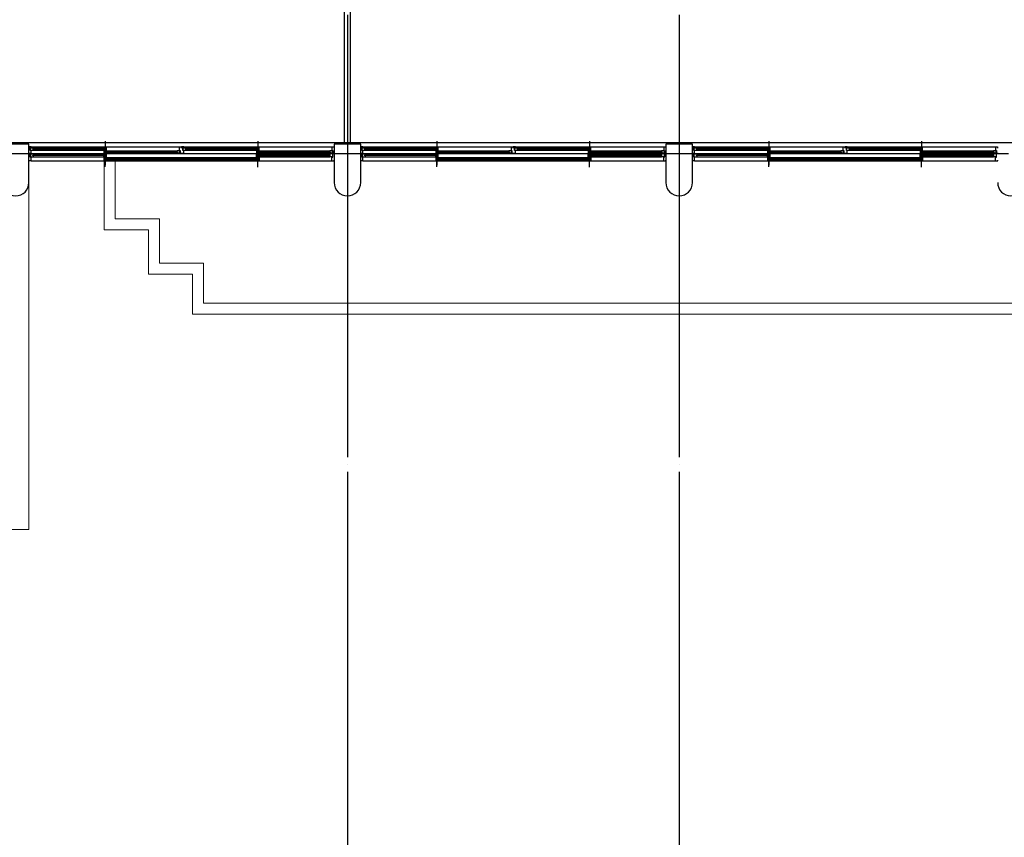
# Model space of a CAD drawing. Units: millimetres. Extents: x 1412311 to 2465615, y -1430805 to 70522.
# Drawn here: x 2154866 to 2168221, y 16250 to 27343 of the extents above; entities that cross this region are included whole.
import ezdxf

# ---------------------------------------------------------------- set-up
doc = ezdxf.new("R2010")
doc.units = ezdxf.units.MM
doc.header["$LTSCALE"] = 100
doc.header["$MEASUREMENT"] = 0
doc.linetypes.add('CEN', pattern=[62, 60, -1, 0, -1])
doc.layers.get('0').update_dxf_attribs({"linetype": 'CONTINUOUS', "lineweight": 0})
for name, color, linetype in [('CEN', 1, 'CEN'), ('COL', 2, 'CONTINUOUS'), ('HAT', 5, 'CONTINUOUS'), ('WID', 4, 'CONTINUOUS')]:
    doc.layers.add(name, color=color, linetype=linetype)

msp = doc.modelspace()

# ---------------------------------------------------------------- linework, layer by layer
for p, q in [((2148098.1, 25677.1), (2159273.1, 25677.1)), ((2163835.6, 25677.1), (2159348.1, 25677.1)), ((2168310.6, 25677.1), (2163910.6, 25677.1))]:
    msp.add_line(p, q)
at = {"color": 5}
for p, q in [((2156010.6, 25427.1), (2156010.6, 24489.6)), ((2156160.6, 25427.1), (2156160.6, 24639.6)), ((2156160.6, 24639.6), (2156760.6, 24639.6)), ((2156760.6, 24639.6), (2156760.6, 24039.6)), ((2156010.6, 24489.6), (2156610.6, 24489.6)), ((2156610.6, 24489.6), (2156610.6, 23889.6)), ((2156760.6, 24039.6), (2157360.6, 24039.6)), ((2156610.6, 23889.6), (2157210.6, 23889.6)), ((2157210.6, 23889.6), (2157210.6, 23347.1)), ((2157210.6, 23347.1), (2170106.9, 23347.1))]:
    msp.add_line(p, q, dxfattribs=at)
msp.add_lwpolyline([(2145630.6, 25132.1), (2145630.6, 20427.1), (2154990.6, 20427.1), (2154990.6, 25427.1)], dxfattribs=at)
msp.add_lwpolyline([(2157360.6, 24039.6), (2157360.6, 23497.1), (2170090.4, 23497.1), (2170433.8, 23573.5, 0.3826727), (2171759.7, 25427.1, 0.3826727)], format="xyb", dxfattribs=at)
at = {"layer": 'CEN'}
for p, q in [((2159310.6, 46008.9), (2159310.6, 14150)), ((2163810.6, 46008.9), (2163810.6, 14150)), ((2106474.7, 25527.1), (2194466.3, 25527.1))]:
    msp.add_line(p, q, dxfattribs=at)
at = {"layer": 'COL'}
for points in [[(2154990.6, 25132.1), (2154990.6, 25652.1), (2154630.6, 25652.1), (2154630.6, 25132.1)], [(2159490.6, 25132.1), (2159490.6, 25652.1), (2159130.6, 25652.1), (2159130.6, 25132.1)], [(2163990.6, 25132.1), (2163990.6, 25652.1), (2163630.6, 25652.1), (2163630.6, 25132.1)]]:
    msp.add_lwpolyline(points, dxfattribs=at)
for centre in [(2154810.6, 25132.1), (2159310.6, 25132.1), (2163810.6, 25132.1), (2168310.6, 25132.1)]:
    msp.add_arc(centre, 180, 180, 0, dxfattribs=at)
at = {"layer": 'HAT'}
msp.add_lwpolyline([(2124910.6, 25677.1), (2175710.6, 25677.1), (2175710.6, 26002.1), (2177160.6, 26002.1), (2177160.6, 35152.1), (2177050.6, 35152.1), (2177050.6, 35402.1), (2172990.6, 35402.1), (2172990.6, 35152.1), (2172630.6, 35152.1), (2172630.6, 35452.1), (2168490.6, 35452.1), (2168490.6, 35152.1), (2168130.6, 35152.1), (2168130.6, 35402.1), (2163990.6, 35402.1), (2163990.6, 35152.1), (2163910.6, 35152.1), (2163910.6, 33577.1), (2163710.6, 33599.6), (2163710.6, 33527.1), (2136910.6, 33527.1)], dxfattribs=at)
at = {"layer": 'WID', "color": 4}
for p, q in [((2156025.6, 25693.2), (2156025.6, 25436.2)), ((2158095.6, 25693.2), (2158095.6, 25436.2)), ((2160525.6, 25693.2), (2160525.6, 25436.2)), ((2162595.6, 25693.2), (2162595.6, 25436.2)), ((2165025.6, 25693.2), (2165025.6, 25436.2)), ((2167095.6, 25693.2), (2167095.6, 25436.2)), ((2155020.6, 25618.1), (2154990.6, 25618.1)), ((2154990.6, 25598.1), (2154990.6, 25618.1)), ((2154990.6, 25527.1), (2154990.6, 25536.1)), ((2155020.6, 25527.1), (2154990.6, 25527.1)), ((2154990.6, 25518.1), (2154990.6, 25527.1)), ((2155008, 25568.1), (2155008, 25618.1)), ((2155020.6, 25568.1), (2155008, 25568.1)), ((2155008, 25478.1), (2155008, 25527.1)), ((2155011.3, 25522.3), (2155011.3, 25482.3)), ((2155011.3, 25522.3), (2155049.3, 25522.3)), ((2155011.7, 25602.1), (2155049.7, 25602.1)), ((2155011.7, 25572.1), (2155011.7, 25602.1)), ((2155011.7, 25572.1), (2155049.7, 25572.1)), ((2155020.6, 25618.1), (2157030.5, 25618.1)), ((2155020.6, 25527.1), (2155020.6, 25568.1)), ((2155020.6, 25566), (2155020.6, 25568.1)), ((2155020.6, 25527.1), (2157030.5, 25527)), ((2155049.7, 25592.1), (2155044.1, 25590.3)), ((2155044.1, 25590.3), (2155044.1, 25583.9)), ((2155049.7, 25582.1), (2155044.1, 25583.9)), ((2155046.2, 25589.1), (2155046.2, 25585.1)), ((2155046.2, 25589.1), (2156011.6, 25589.1)), ((2155046.2, 25585.1), (2156011.6, 25585.1)), ((2155049.3, 25522.3), (2155049.3, 25506.9)), ((2155049.3, 25522.3), (2156008.1, 25522.3)), ((2155049.7, 25602.1), (2156008.1, 25602.1)), ((2155049.7, 25592.1), (2155049.7, 25602.1)), ((2155049.7, 25572.1), (2155049.7, 25582.1)), ((2155049.7, 25572.1), (2156008.1, 25572.1)), ((2156043.1, 25602.1), (2156008.1, 25602.1)), ((2156008.1, 25592.1), (2156008.1, 25602.1)), ((2156008.1, 25592.1), (2156013.6, 25590.3)), ((2156008.1, 25582.1), (2156013.6, 25583.9)), ((2156008.1, 25572.1), (2156008.1, 25582.1)), ((2156043.1, 25572.1), (2156008.1, 25572.1)), ((2156008.1, 25561.7), (2156043.1, 25561.7)), ((2156008.1, 25561.7), (2156008.1, 25531.7)), ((2156008.1, 25531.7), (2156043.1, 25531.7)), ((2156008.1, 25506.9), (2156008.1, 25522.3)), ((2156043.1, 25522.3), (2156008.1, 25522.3)), ((2156011.6, 25589.1), (2156011.6, 25585.1)), ((2156011.6, 25589.1), (2156011.6, 25585.1)), ((2156013.6, 25590.3), (2156013.6, 25583.9)), ((2156014, 25527), (2159100.6, 25527.1)), ((2156025.6, 25346.3), (2156025.6, 25611.4)), ((2156043.1, 25551.7), (2156037.6, 25550)), ((2156037.6, 25550), (2156037.6, 25543.5)), ((2156043.1, 25541.7), (2156037.6, 25543.5)), ((2156039.6, 25548.7), (2157005.2, 25548.7)), ((2156039.6, 25548.7), (2156039.6, 25544.7)), ((2156039.6, 25544.7), (2157005.2, 25544.7)), ((2156043.1, 25572.1), (2156043.1, 25602.1)), ((2156043.1, 25561.7), (2157001.8, 25561.7)), ((2156043.1, 25561.7), (2156043.1, 25551.7)), ((2156043.1, 25541.7), (2156043.1, 25531.7)), ((2156043.1, 25531.7), (2157001.8, 25531.7)), ((2156043.1, 25482.3), (2156043.1, 25522.3)), ((2157039.8, 25561.7), (2157001.8, 25561.7)), ((2157001.8, 25551.7), (2157001.8, 25561.7)), ((2157001.8, 25551.7), (2157007.3, 25550)), ((2157001.8, 25541.7), (2157007.3, 25543.5)), ((2157001.8, 25531.7), (2157001.8, 25541.7)), ((2157039.8, 25531.7), (2157001.8, 25531.7)), ((2157005.2, 25548.7), (2157005.2, 25544.7)), ((2157007.3, 25550), (2157007.3, 25543.5)), ((2157030.5, 25618.1), (2157030.5, 25568.1)), ((2157030.5, 25618.1), (2157060.5, 25618.1)), ((2157030.5, 25568.1), (2157030.5, 25566)), ((2157030.5, 25566), (2157043, 25566)), ((2157030.5, 25527), (2157060.5, 25527)), ((2157039.8, 25531.7), (2157039.8, 25561.7)), ((2157043, 25566), (2157043, 25527)), ((2157060.5, 25618.1), (2157060.5, 25598)), ((2157060.5, 25536), (2157060.5, 25527)), ((2157060.6, 25598.1), (2157060.6, 25618.1)), ((2157090.6, 25618.1), (2157060.6, 25618.1)), ((2157060.6, 25527.1), (2157060.6, 25536.1)), ((2157090.6, 25527.1), (2157060.6, 25527.1)), ((2157078, 25568.1), (2157078, 25618.1)), ((2157090.6, 25568.1), (2157078, 25568.1)), ((2157081.7, 25572.1), (2157081.7, 25602.1)), ((2157081.7, 25602.1), (2157119.7, 25602.1)), ((2157081.7, 25572.1), (2157119.7, 25572.1)), ((2157090.6, 25618.1), (2159100.5, 25618.1)), ((2157090.6, 25566), (2157090.6, 25568.1)), ((2157090.6, 25527.1), (2157090.6, 25568.1)), ((2157090.6, 25527.1), (2159100.5, 25527)), ((2157119.7, 25592.1), (2157114.1, 25590.3)), ((2157114.1, 25590.3), (2157114.1, 25583.9)), ((2157119.7, 25582.1), (2157114.1, 25583.9)), ((2157116.2, 25589.1), (2158081.6, 25589.1)), ((2157116.2, 25589.1), (2157116.2, 25585.1)), ((2157116.2, 25585.1), (2158081.6, 25585.1)), ((2157119.7, 25592.1), (2157119.7, 25602.1)), ((2157119.7, 25602.1), (2158078.1, 25602.1)), ((2157119.7, 25572.1), (2157119.7, 25582.1)), ((2157119.7, 25572.1), (2158078.1, 25572.1)), ((2158078.1, 25592.1), (2158078.1, 25602.1)), ((2158113.1, 25602.1), (2158078.1, 25602.1)), ((2158078.1, 25592.1), (2158083.6, 25590.3)), ((2158078.1, 25582.1), (2158083.6, 25583.9)), ((2158078.1, 25572.1), (2158078.1, 25582.1)), ((2158113.1, 25572.1), (2158078.1, 25572.1)), ((2158078.1, 25561.7), (2158078.1, 25531.7)), ((2158078.1, 25561.7), (2158113.1, 25561.7)), ((2158078.1, 25531.7), (2158113.1, 25531.7)), ((2158078.1, 25482.3), (2158078.1, 25522.3)), ((2158078.1, 25522.3), (2158113.1, 25522.3)), ((2158081.6, 25589.1), (2158081.6, 25585.1)), ((2158081.6, 25589.1), (2158081.6, 25585.1)), ((2158083.6, 25590.3), (2158083.6, 25583.9)), ((2158095.6, 25343.9), (2158095.6, 25611.7)), ((2158113.1, 25551.7), (2158107.6, 25550)), ((2158107.6, 25550), (2158107.6, 25543.5)), ((2158113.1, 25541.7), (2158107.6, 25543.5)), ((2158109.6, 25548.7), (2158109.6, 25544.7)), ((2158109.6, 25548.7), (2159075.2, 25548.7)), ((2158109.6, 25544.7), (2159075.2, 25544.7)), ((2158113.1, 25572.1), (2158113.1, 25602.1)), ((2158113.1, 25561.7), (2158113.1, 25551.7)), ((2158113.1, 25561.7), (2159071.8, 25561.7)), ((2158113.1, 25541.7), (2158113.1, 25531.7)), ((2158113.1, 25531.7), (2159071.8, 25531.7)), ((2158113.1, 25506.9), (2158113.1, 25522.3)), ((2158113.1, 25522.3), (2159071.9, 25522.3)), ((2159071.8, 25551.7), (2159071.8, 25561.7)), ((2159109.8, 25561.7), (2159071.8, 25561.7)), ((2159071.8, 25551.7), (2159077.3, 25550)), ((2159071.8, 25541.7), (2159077.3, 25543.5)), ((2159071.8, 25531.7), (2159071.8, 25541.7)), ((2159109.8, 25531.7), (2159071.8, 25531.7)), ((2159109.9, 25522.3), (2159071.9, 25522.3)), ((2159071.9, 25522.3), (2159071.9, 25506.9)), ((2159075.2, 25548.7), (2159075.2, 25544.7)), ((2159077.3, 25550), (2159077.3, 25543.5)), ((2159100.5, 25618.1), (2159130.5, 25618.1)), ((2159100.5, 25618.1), (2159100.5, 25568.1)), ((2159100.5, 25568.1), (2159100.5, 25566)), ((2159100.5, 25566), (2159113, 25566)), ((2159100.5, 25527), (2159130.5, 25527)), ((2159100.6, 25527.1), (2159130.6, 25527.1)), ((2159109.8, 25531.7), (2159109.8, 25561.7)), ((2159109.9, 25522.3), (2159109.9, 25482.3)), ((2159113, 25566), (2159113, 25527)), ((2159113.2, 25478.1), (2159113.2, 25527.1)), ((2159130.5, 25618.1), (2159130.5, 25598)), ((2159130.5, 25536), (2159130.5, 25527)), ((2159130.6, 25518.1), (2159130.6, 25527.1)), ((2159490.6, 25598.1), (2159490.6, 25618.1)), ((2159520.6, 25618.1), (2159490.6, 25618.1)), ((2159490.6, 25527.1), (2159490.6, 25536.1)), ((2159490.6, 25518.1), (2159490.6, 25527.1)), ((2159520.6, 25527.1), (2159490.6, 25527.1)), ((2159508, 25568.1), (2159508, 25618.1)), ((2159520.6, 25568.1), (2159508, 25568.1)), ((2159508, 25478.1), (2159508, 25527.1)), ((2159511.3, 25522.3), (2159549.3, 25522.3)), ((2159511.3, 25522.3), (2159511.3, 25482.3)), ((2159511.7, 25572.1), (2159511.7, 25602.1)), ((2159511.7, 25602.1), (2159549.7, 25602.1)), ((2159511.7, 25572.1), (2159549.7, 25572.1)), ((2159520.6, 25618.1), (2161530.5, 25618.1)), ((2159520.6, 25566), (2159520.6, 25568.1)), ((2159520.6, 25527.1), (2159520.6, 25568.1)), ((2159520.6, 25527.1), (2161530.5, 25527)), ((2159549.7, 25592.1), (2159544.1, 25590.3)), ((2159544.1, 25590.3), (2159544.1, 25583.9)), ((2159549.7, 25582.1), (2159544.1, 25583.9)), ((2159546.2, 25589.1), (2160511.6, 25589.1)), ((2159546.2, 25589.1), (2159546.2, 25585.1)), ((2159546.2, 25585.1), (2160511.6, 25585.1)), ((2159549.3, 25522.3), (2160508.1, 25522.3)), ((2159549.3, 25522.3), (2159549.3, 25506.9)), ((2159549.7, 25592.1), (2159549.7, 25602.1)), ((2159549.7, 25602.1), (2160508.1, 25602.1)), ((2159549.7, 25572.1), (2159549.7, 25582.1)), ((2159549.7, 25572.1), (2160508.1, 25572.1)), ((2160508.1, 25592.1), (2160508.1, 25602.1)), ((2160543.1, 25602.1), (2160508.1, 25602.1)), ((2160508.1, 25592.1), (2160513.6, 25590.3)), ((2160508.1, 25582.1), (2160513.6, 25583.9)), ((2160508.1, 25572.1), (2160508.1, 25582.1)), ((2160543.1, 25572.1), (2160508.1, 25572.1)), ((2160508.1, 25561.7), (2160508.1, 25531.7)), ((2160508.1, 25561.7), (2160543.1, 25561.7)), ((2160508.1, 25531.7), (2160543.1, 25531.7)), ((2160543.1, 25522.3), (2160508.1, 25522.3)), ((2160508.1, 25506.9), (2160508.1, 25522.3)), ((2160511.6, 25589.1), (2160511.6, 25585.1)), ((2160511.6, 25589.1), (2160511.6, 25585.1)), ((2160513.6, 25590.3), (2160513.6, 25583.9)), ((2160514, 25527), (2163600.6, 25527.1)), ((2160525.6, 25346.3), (2160525.6, 25611.4)), ((2160543.1, 25551.7), (2160537.6, 25550)), ((2160537.6, 25550), (2160537.6, 25543.5)), ((2160543.1, 25541.7), (2160537.6, 25543.5)), ((2160539.6, 25548.7), (2160539.6, 25544.7)), ((2160539.6, 25548.7), (2161505.2, 25548.7)), ((2160539.6, 25544.7), (2161505.2, 25544.7)), ((2160543.1, 25572.1), (2160543.1, 25602.1)), ((2160543.1, 25561.7), (2160543.1, 25551.7)), ((2160543.1, 25561.7), (2161501.8, 25561.7)), ((2160543.1, 25541.7), (2160543.1, 25531.7)), ((2160543.1, 25531.7), (2161501.8, 25531.7)), ((2160543.1, 25482.3), (2160543.1, 25522.3)), ((2161501.8, 25551.7), (2161501.8, 25561.7)), ((2161539.8, 25561.7), (2161501.8, 25561.7)), ((2161501.8, 25551.7), (2161507.3, 25550)), ((2161501.8, 25541.7), (2161507.3, 25543.5)), ((2161501.8, 25531.7), (2161501.8, 25541.7)), ((2161539.8, 25531.7), (2161501.8, 25531.7)), ((2161505.2, 25548.7), (2161505.2, 25544.7)), ((2161507.3, 25550), (2161507.3, 25543.5)), ((2161530.5, 25618.1), (2161560.5, 25618.1)), ((2161530.5, 25618.1), (2161530.5, 25568.1)), ((2161530.5, 25568.1), (2161530.5, 25566)), ((2161530.5, 25566), (2161543, 25566)), ((2161530.5, 25527), (2161560.5, 25527)), ((2161539.8, 25531.7), (2161539.8, 25561.7)), ((2161543, 25566), (2161543, 25527)), ((2161560.5, 25618.1), (2161560.5, 25598)), ((2161560.5, 25536), (2161560.5, 25527)), ((2161590.6, 25618.1), (2161560.6, 25618.1)), ((2161560.6, 25598.1), (2161560.6, 25618.1)), ((2161560.6, 25527.1), (2161560.6, 25536.1)), ((2161590.6, 25527.1), (2161560.6, 25527.1)), ((2161578, 25568.1), (2161578, 25618.1)), ((2161590.6, 25568.1), (2161578, 25568.1)), ((2161581.7, 25602.1), (2161619.7, 25602.1)), ((2161581.7, 25572.1), (2161581.7, 25602.1)), ((2161581.7, 25572.1), (2161619.7, 25572.1)), ((2161590.6, 25618.1), (2163600.5, 25618.1)), ((2161590.6, 25527.1), (2161590.6, 25568.1)), ((2161590.6, 25566), (2161590.6, 25568.1)), ((2161590.6, 25527.1), (2163600.5, 25527)), ((2161619.7, 25592.1), (2161614.1, 25590.3)), ((2161614.1, 25590.3), (2161614.1, 25583.9)), ((2161619.7, 25582.1), (2161614.1, 25583.9)), ((2161616.2, 25589.1), (2161616.2, 25585.1)), ((2161616.2, 25589.1), (2162581.6, 25589.1)), ((2161616.2, 25585.1), (2162581.6, 25585.1)), ((2161619.7, 25602.1), (2162578.1, 25602.1)), ((2161619.7, 25592.1), (2161619.7, 25602.1)), ((2161619.7, 25572.1), (2161619.7, 25582.1)), ((2161619.7, 25572.1), (2162578.1, 25572.1)), ((2162613.1, 25602.1), (2162578.1, 25602.1)), ((2162578.1, 25592.1), (2162578.1, 25602.1)), ((2162578.1, 25592.1), (2162583.6, 25590.3)), ((2162578.1, 25582.1), (2162583.6, 25583.9)), ((2162578.1, 25572.1), (2162578.1, 25582.1)), ((2162613.1, 25572.1), (2162578.1, 25572.1)), ((2162578.1, 25561.7), (2162613.1, 25561.7)), ((2162578.1, 25561.7), (2162578.1, 25531.7)), ((2162578.1, 25531.7), (2162613.1, 25531.7)), ((2162578.1, 25522.3), (2162613.1, 25522.3)), ((2162578.1, 25482.3), (2162578.1, 25522.3)), ((2162581.6, 25589.1), (2162581.6, 25585.1)), ((2162581.6, 25589.1), (2162581.6, 25585.1)), ((2162583.6, 25590.3), (2162583.6, 25583.9)), ((2162595.6, 25343.9), (2162595.6, 25611.7)), ((2162613.1, 25551.7), (2162607.6, 25550)), ((2162607.6, 25550), (2162607.6, 25543.5)), ((2162613.1, 25541.7), (2162607.6, 25543.5)), ((2162609.6, 25548.7), (2163575.2, 25548.7)), ((2162609.6, 25548.7), (2162609.6, 25544.7)), ((2162609.6, 25544.7), (2163575.2, 25544.7)), ((2162613.1, 25572.1), (2162613.1, 25602.1)), ((2162613.1, 25561.7), (2163571.8, 25561.7)), ((2162613.1, 25561.7), (2162613.1, 25551.7)), ((2162613.1, 25541.7), (2162613.1, 25531.7)), ((2162613.1, 25531.7), (2163571.8, 25531.7)), ((2162613.1, 25522.3), (2163571.9, 25522.3)), ((2162613.1, 25506.9), (2162613.1, 25522.3)), ((2163609.8, 25561.7), (2163571.8, 25561.7)), ((2163571.8, 25551.7), (2163571.8, 25561.7)), ((2163571.8, 25551.7), (2163577.3, 25550)), ((2163571.8, 25541.7), (2163577.3, 25543.5)), ((2163571.8, 25531.7), (2163571.8, 25541.7)), ((2163609.8, 25531.7), (2163571.8, 25531.7)), ((2163571.9, 25522.3), (2163571.9, 25506.9)), ((2163609.9, 25522.3), (2163571.9, 25522.3)), ((2163575.2, 25548.7), (2163575.2, 25544.7)), ((2163577.3, 25550), (2163577.3, 25543.5)), ((2163600.5, 25618.1), (2163600.5, 25568.1)), ((2163600.5, 25618.1), (2163630.5, 25618.1)), ((2163600.5, 25568.1), (2163600.5, 25566)), ((2163600.5, 25566), (2163613, 25566)), ((2163600.5, 25527), (2163630.5, 25527)), ((2163600.6, 25527.1), (2163630.6, 25527.1)), ((2163609.8, 25531.7), (2163609.8, 25561.7)), ((2163609.9, 25522.3), (2163609.9, 25482.3)), ((2163613, 25566), (2163613, 25527)), ((2163613.2, 25478.1), (2163613.2, 25527.1)), ((2163630.5, 25618.1), (2163630.5, 25598)), ((2163630.5, 25536), (2163630.5, 25527)), ((2163630.6, 25518.1), (2163630.6, 25527.1)), ((2164020.6, 25618.1), (2163990.6, 25618.1)), ((2163990.6, 25598.1), (2163990.6, 25618.1)), ((2163990.6, 25527.1), (2163990.6, 25536.1)), ((2164020.6, 25527.1), (2163990.6, 25527.1)), ((2163990.6, 25518.1), (2163990.6, 25527.1)), ((2164008, 25568.1), (2164008, 25618.1)), ((2164020.6, 25568.1), (2164008, 25568.1)), ((2164008, 25478.1), (2164008, 25527.1)), ((2164011.3, 25522.3), (2164011.3, 25482.3)), ((2164011.3, 25522.3), (2164049.3, 25522.3)), ((2164011.7, 25602.1), (2164049.7, 25602.1)), ((2164011.7, 25572.1), (2164011.7, 25602.1)), ((2164011.7, 25572.1), (2164049.7, 25572.1)), ((2164020.6, 25618.1), (2166030.5, 25618.1)), ((2164020.6, 25527.1), (2164020.6, 25568.1)), ((2164020.6, 25566), (2164020.6, 25568.1)), ((2164020.6, 25527.1), (2166030.5, 25527)), ((2164049.7, 25592.1), (2164044.1, 25590.3)), ((2164044.1, 25590.3), (2164044.1, 25583.9)), ((2164049.7, 25582.1), (2164044.1, 25583.9)), ((2164046.2, 25589.1), (2164046.2, 25585.1)), ((2164046.2, 25589.1), (2165011.6, 25589.1)), ((2164046.2, 25585.1), (2165011.6, 25585.1)), ((2164049.3, 25522.3), (2164049.3, 25506.9)), ((2164049.3, 25522.3), (2165008.1, 25522.3)), ((2164049.7, 25602.1), (2165008.1, 25602.1)), ((2164049.7, 25592.1), (2164049.7, 25602.1)), ((2164049.7, 25572.1), (2164049.7, 25582.1)), ((2164049.7, 25572.1), (2165008.1, 25572.1)), ((2165043.1, 25602.1), (2165008.1, 25602.1)), ((2165008.1, 25592.1), (2165008.1, 25602.1)), ((2165008.1, 25592.1), (2165013.6, 25590.3)), ((2165008.1, 25582.1), (2165013.6, 25583.9)), ((2165008.1, 25572.1), (2165008.1, 25582.1)), ((2165043.1, 25572.1), (2165008.1, 25572.1)), ((2165008.1, 25561.7), (2165043.1, 25561.7)), ((2165008.1, 25561.7), (2165008.1, 25531.7)), ((2165008.1, 25531.7), (2165043.1, 25531.7)), ((2165008.1, 25506.9), (2165008.1, 25522.3)), ((2165043.1, 25522.3), (2165008.1, 25522.3)), ((2165011.6, 25589.1), (2165011.6, 25585.1)), ((2165011.6, 25589.1), (2165011.6, 25585.1)), ((2165013.6, 25590.3), (2165013.6, 25583.9)), ((2165014, 25527), (2168100.6, 25527.1)), ((2165025.6, 25346.3), (2165025.6, 25611.4)), ((2165043.1, 25551.7), (2165037.6, 25550)), ((2165037.6, 25550), (2165037.6, 25543.5)), ((2165043.1, 25541.7), (2165037.6, 25543.5)), ((2165039.6, 25548.7), (2166005.2, 25548.7)), ((2165039.6, 25548.7), (2165039.6, 25544.7)), ((2165039.6, 25544.7), (2166005.2, 25544.7)), ((2165043.1, 25572.1), (2165043.1, 25602.1)), ((2165043.1, 25561.7), (2166001.8, 25561.7)), ((2165043.1, 25561.7), (2165043.1, 25551.7)), ((2165043.1, 25541.7), (2165043.1, 25531.7)), ((2165043.1, 25531.7), (2166001.8, 25531.7)), ((2165043.1, 25482.3), (2165043.1, 25522.3)), ((2166039.8, 25561.7), (2166001.8, 25561.7)), ((2166001.8, 25551.7), (2166001.8, 25561.7)), ((2166001.8, 25551.7), (2166007.3, 25550)), ((2166001.8, 25541.7), (2166007.3, 25543.5)), ((2166001.8, 25531.7), (2166001.8, 25541.7)), ((2166039.8, 25531.7), (2166001.8, 25531.7)), ((2166005.2, 25548.7), (2166005.2, 25544.7)), ((2166007.3, 25550), (2166007.3, 25543.5)), ((2166030.5, 25618.1), (2166030.5, 25568.1)), ((2166030.5, 25618.1), (2166060.5, 25618.1)), ((2166030.5, 25568.1), (2166030.5, 25566)), ((2166030.5, 25566), (2166043, 25566)), ((2166030.5, 25527), (2166060.5, 25527)), ((2166039.8, 25531.7), (2166039.8, 25561.7)), ((2166043, 25566), (2166043, 25527)), ((2166060.5, 25618.1), (2166060.5, 25598)), ((2166060.5, 25536), (2166060.5, 25527)), ((2166060.6, 25598.1), (2166060.6, 25618.1)), ((2166090.6, 25618.1), (2166060.6, 25618.1)), ((2166060.6, 25527.1), (2166060.6, 25536.1)), ((2166090.6, 25527.1), (2166060.6, 25527.1)), ((2166078, 25568.1), (2166078, 25618.1)), ((2166090.6, 25568.1), (2166078, 25568.1)), ((2166081.7, 25572.1), (2166081.7, 25602.1)), ((2166081.7, 25602.1), (2166119.7, 25602.1)), ((2166081.7, 25572.1), (2166119.7, 25572.1)), ((2166090.6, 25618.1), (2168100.5, 25618.1)), ((2166090.6, 25566), (2166090.6, 25568.1)), ((2166090.6, 25527.1), (2166090.6, 25568.1)), ((2166090.6, 25527.1), (2168100.5, 25527)), ((2166119.7, 25592.1), (2166114.1, 25590.3)), ((2166114.1, 25590.3), (2166114.1, 25583.9)), ((2166119.7, 25582.1), (2166114.1, 25583.9)), ((2166116.2, 25589.1), (2167081.6, 25589.1)), ((2166116.2, 25589.1), (2166116.2, 25585.1)), ((2166116.2, 25585.1), (2167081.6, 25585.1)), ((2166119.7, 25592.1), (2166119.7, 25602.1)), ((2166119.7, 25602.1), (2167078.1, 25602.1)), ((2166119.7, 25572.1), (2166119.7, 25582.1)), ((2166119.7, 25572.1), (2167078.1, 25572.1)), ((2167078.1, 25592.1), (2167078.1, 25602.1)), ((2167113.1, 25602.1), (2167078.1, 25602.1)), ((2167078.1, 25592.1), (2167083.6, 25590.3)), ((2167078.1, 25582.1), (2167083.6, 25583.9)), ((2167078.1, 25572.1), (2167078.1, 25582.1)), ((2167113.1, 25572.1), (2167078.1, 25572.1)), ((2167078.1, 25561.7), (2167078.1, 25531.7)), ((2167078.1, 25561.7), (2167113.1, 25561.7)), ((2167078.1, 25531.7), (2167113.1, 25531.7)), ((2167078.1, 25482.3), (2167078.1, 25522.3)), ((2167078.1, 25522.3), (2167113.1, 25522.3)), ((2167081.6, 25589.1), (2167081.6, 25585.1)), ((2167081.6, 25589.1), (2167081.6, 25585.1)), ((2167083.6, 25590.3), (2167083.6, 25583.9)), ((2167095.6, 25343.9), (2167095.6, 25611.7)), ((2167113.1, 25551.7), (2167107.6, 25550)), ((2167107.6, 25550), (2167107.6, 25543.5)), ((2167113.1, 25541.7), (2167107.6, 25543.5)), ((2167109.6, 25548.7), (2167109.6, 25544.7)), ((2167109.6, 25548.7), (2168075.2, 25548.7)), ((2167109.6, 25544.7), (2168075.2, 25544.7)), ((2167113.1, 25572.1), (2167113.1, 25602.1)), ((2167113.1, 25561.7), (2167113.1, 25551.7)), ((2167113.1, 25561.7), (2168071.8, 25561.7)), ((2167113.1, 25541.7), (2167113.1, 25531.7)), ((2167113.1, 25531.7), (2168071.8, 25531.7)), ((2167113.1, 25506.9), (2167113.1, 25522.3)), ((2167113.1, 25522.3), (2168071.9, 25522.3)), ((2168071.8, 25551.7), (2168071.8, 25561.7)), ((2168109.8, 25561.7), (2168071.8, 25561.7)), ((2168071.8, 25551.7), (2168077.3, 25550)), ((2168071.8, 25541.7), (2168077.3, 25543.5)), ((2168071.8, 25531.7), (2168071.8, 25541.7)), ((2168109.8, 25531.7), (2168071.8, 25531.7)), ((2168109.9, 25522.3), (2168071.9, 25522.3)), ((2168071.9, 25522.3), (2168071.9, 25506.9)), ((2168075.2, 25548.7), (2168075.2, 25544.7)), ((2168077.3, 25550), (2168077.3, 25543.5)), ((2168100.5, 25618.1), (2168130.5, 25618.1)), ((2168100.5, 25618.1), (2168100.5, 25568.1)), ((2168100.5, 25568.1), (2168100.5, 25566)), ((2168100.5, 25566), (2168113, 25566)), ((2168100.5, 25527), (2168130.5, 25527)), ((2168100.6, 25527.1), (2168130.6, 25527.1)), ((2168109.8, 25531.7), (2168109.8, 25561.7)), ((2168109.9, 25522.3), (2168109.9, 25482.3)), ((2168113, 25566), (2168113, 25527)), ((2168113.2, 25478.1), (2168113.2, 25527.1)), ((2168130.5, 25618.1), (2168130.5, 25598)), ((2168130.5, 25536), (2168130.5, 25527)), ((2168130.6, 25518.1), (2168130.6, 25527.1)), ((2154990.6, 25427.1), (2154990.6, 25436.1)), ((2155020.6, 25427.1), (2154990.6, 25427.1)), ((2155020.6, 25478.1), (2155008, 25478.1)), ((2155011.3, 25482.3), (2155049.3, 25482.3)), ((2155020.6, 25476), (2155020.6, 25478.1)), ((2155020.6, 25427.1), (2155020.6, 25476)), ((2155020.6, 25427.1), (2159100.6, 25427.1)), ((2155049.3, 25506.9), (2155043.7, 25505.2)), ((2155043.7, 25498.7), (2155043.7, 25505.2)), ((2155049.3, 25496.9), (2155043.7, 25498.7)), ((2155045.8, 25499.9), (2155045.8, 25503.9)), ((2156011.5, 25503.9), (2155045.8, 25503.9)), ((2156011.5, 25499.9), (2155045.8, 25499.9)), ((2155049.3, 25496.9), (2155049.3, 25482.3)), ((2155049.3, 25482.3), (2156008.1, 25482.3)), ((2156008.1, 25506.9), (2156013.6, 25505.2)), ((2156008.1, 25496.9), (2156013.6, 25498.7)), ((2156008.1, 25482.3), (2156008.1, 25496.9)), ((2156043.1, 25482.3), (2156008.1, 25482.3)), ((2156008.1, 25471.9), (2156008.1, 25431.9)), ((2156008.1, 25471.9), (2156043.1, 25471.9)), ((2156008.1, 25431.9), (2156043.1, 25431.9)), ((2156011.5, 25499.9), (2156011.5, 25503.9)), ((2156013.6, 25498.7), (2156013.6, 25505.2)), ((2156043.1, 25456.6), (2156037.5, 25454.8)), ((2156037.5, 25448.4), (2156037.5, 25454.8)), ((2156043.1, 25446.6), (2156037.5, 25448.4)), ((2156039.6, 25453.6), (2158081.6, 25453.6)), ((2156039.6, 25449.6), (2156039.6, 25453.6)), ((2156039.6, 25449.6), (2158081.6, 25449.6)), ((2156043.1, 25471.9), (2158078.1, 25471.9)), ((2156043.1, 25471.9), (2156043.1, 25456.6)), ((2156043.1, 25446.6), (2156043.1, 25431.9)), ((2156043.1, 25431.9), (2158078.1, 25431.9)), ((2158078.1, 25482.3), (2158113.1, 25482.3)), ((2158113.1, 25471.9), (2158078.1, 25471.9)), ((2158078.1, 25471.9), (2158078.1, 25456.6)), ((2158078.1, 25456.6), (2158083.6, 25454.8)), ((2158078.1, 25446.6), (2158083.6, 25448.4)), ((2158078.1, 25446.6), (2158078.1, 25431.9)), ((2158113.1, 25431.9), (2158078.1, 25431.9)), ((2158081.6, 25449.6), (2158081.6, 25453.6)), ((2158081.6, 25449.6), (2158081.6, 25453.6)), ((2158083.6, 25448.4), (2158083.6, 25454.8)), ((2158113.1, 25506.9), (2158107.6, 25505.2)), ((2158107.6, 25498.7), (2158107.6, 25505.2)), ((2158113.1, 25496.9), (2158107.6, 25498.7)), ((2158109.6, 25499.9), (2158109.6, 25503.9)), ((2158109.6, 25503.9), (2159075.4, 25503.9)), ((2158109.6, 25499.9), (2159075.4, 25499.9)), ((2158113.1, 25482.3), (2158113.1, 25496.9)), ((2158113.1, 25482.3), (2159071.9, 25482.3)), ((2158113.1, 25471.9), (2158113.1, 25431.9)), ((2159071.9, 25506.9), (2159077.4, 25505.2)), ((2159071.9, 25496.9), (2159077.4, 25498.7)), ((2159071.9, 25496.9), (2159071.9, 25482.3)), ((2159109.9, 25482.3), (2159071.9, 25482.3)), ((2159075.4, 25499.9), (2159075.4, 25503.9)), ((2159077.4, 25498.7), (2159077.4, 25505.2)), ((2159100.6, 25478.1), (2159113.2, 25478.1)), ((2159100.6, 25476), (2159100.6, 25478.1)), ((2159100.6, 25427.1), (2159100.6, 25476)), ((2159100.6, 25427.1), (2159130.6, 25427.1)), ((2159130.6, 25427.1), (2159130.6, 25436.1)), ((2159490.6, 25427.1), (2159490.6, 25436.1)), ((2159520.6, 25427.1), (2159490.6, 25427.1)), ((2159520.6, 25478.1), (2159508, 25478.1)), ((2159511.3, 25482.3), (2159549.3, 25482.3)), ((2159520.6, 25476), (2159520.6, 25478.1)), ((2159520.6, 25427.1), (2159520.6, 25476)), ((2159520.6, 25427.1), (2163600.6, 25427.1)), ((2159549.3, 25506.9), (2159543.7, 25505.2)), ((2159543.7, 25498.7), (2159543.7, 25505.2)), ((2159549.3, 25496.9), (2159543.7, 25498.7)), ((2160511.5, 25503.9), (2159545.8, 25503.9)), ((2159545.8, 25499.9), (2159545.8, 25503.9)), ((2160511.5, 25499.9), (2159545.8, 25499.9)), ((2159549.3, 25496.9), (2159549.3, 25482.3)), ((2159549.3, 25482.3), (2160508.1, 25482.3)), ((2160508.1, 25506.9), (2160513.6, 25505.2)), ((2160508.1, 25496.9), (2160513.6, 25498.7)), ((2160508.1, 25482.3), (2160508.1, 25496.9)), ((2160543.1, 25482.3), (2160508.1, 25482.3)), ((2160508.1, 25471.9), (2160543.1, 25471.9)), ((2160508.1, 25471.9), (2160508.1, 25431.9)), ((2160508.1, 25431.9), (2160543.1, 25431.9)), ((2160511.5, 25499.9), (2160511.5, 25503.9)), ((2160513.6, 25498.7), (2160513.6, 25505.2)), ((2160543.1, 25456.6), (2160537.5, 25454.8)), ((2160537.5, 25448.4), (2160537.5, 25454.8)), ((2160543.1, 25446.6), (2160537.5, 25448.4)), ((2160539.6, 25449.6), (2160539.6, 25453.6)), ((2160539.6, 25453.6), (2162581.6, 25453.6)), ((2160539.6, 25449.6), (2162581.6, 25449.6)), ((2160543.1, 25471.9), (2160543.1, 25456.6)), ((2160543.1, 25471.9), (2162578.1, 25471.9)), ((2160543.1, 25446.6), (2160543.1, 25431.9)), ((2160543.1, 25431.9), (2162578.1, 25431.9)), ((2162578.1, 25482.3), (2162613.1, 25482.3)), ((2162578.1, 25471.9), (2162578.1, 25456.6)), ((2162613.1, 25471.9), (2162578.1, 25471.9)), ((2162578.1, 25456.6), (2162583.6, 25454.8)), ((2162578.1, 25446.6), (2162583.6, 25448.4)), ((2162578.1, 25446.6), (2162578.1, 25431.9)), ((2162613.1, 25431.9), (2162578.1, 25431.9)), ((2162581.6, 25449.6), (2162581.6, 25453.6)), ((2162581.6, 25449.6), (2162581.6, 25453.6)), ((2162583.6, 25448.4), (2162583.6, 25454.8)), ((2162613.1, 25506.9), (2162607.6, 25505.2)), ((2162607.6, 25498.7), (2162607.6, 25505.2)), ((2162613.1, 25496.9), (2162607.6, 25498.7)), ((2162609.6, 25503.9), (2163575.4, 25503.9)), ((2162609.6, 25499.9), (2162609.6, 25503.9)), ((2162609.6, 25499.9), (2163575.4, 25499.9)), ((2162613.1, 25482.3), (2162613.1, 25496.9)), ((2162613.1, 25482.3), (2163571.9, 25482.3)), ((2162613.1, 25471.9), (2162613.1, 25431.9)), ((2163571.9, 25506.9), (2163577.4, 25505.2)), ((2163571.9, 25496.9), (2163577.4, 25498.7)), ((2163571.9, 25496.9), (2163571.9, 25482.3)), ((2163609.9, 25482.3), (2163571.9, 25482.3)), ((2163575.4, 25499.9), (2163575.4, 25503.9)), ((2163577.4, 25498.7), (2163577.4, 25505.2)), ((2163600.6, 25476), (2163600.6, 25478.1)), ((2163600.6, 25478.1), (2163613.2, 25478.1)), ((2163600.6, 25427.1), (2163600.6, 25476)), ((2163600.6, 25427.1), (2163630.6, 25427.1)), ((2163630.6, 25427.1), (2163630.6, 25436.1)), ((2163990.6, 25427.1), (2163990.6, 25436.1)), ((2164020.6, 25427.1), (2163990.6, 25427.1)), ((2164020.6, 25478.1), (2164008, 25478.1)), ((2164011.3, 25482.3), (2164049.3, 25482.3)), ((2164020.6, 25476), (2164020.6, 25478.1)), ((2164020.6, 25427.1), (2164020.6, 25476)), ((2164020.6, 25427.1), (2168100.6, 25427.1)), ((2164049.3, 25506.9), (2164043.7, 25505.2)), ((2164043.7, 25498.7), (2164043.7, 25505.2)), ((2164049.3, 25496.9), (2164043.7, 25498.7)), ((2164045.8, 25499.9), (2164045.8, 25503.9)), ((2165011.5, 25503.9), (2164045.8, 25503.9)), ((2165011.5, 25499.9), (2164045.8, 25499.9)), ((2164049.3, 25496.9), (2164049.3, 25482.3)), ((2164049.3, 25482.3), (2165008.1, 25482.3)), ((2165008.1, 25506.9), (2165013.6, 25505.2)), ((2165008.1, 25496.9), (2165013.6, 25498.7)), ((2165008.1, 25482.3), (2165008.1, 25496.9)), ((2165043.1, 25482.3), (2165008.1, 25482.3)), ((2165008.1, 25471.9), (2165008.1, 25431.9)), ((2165008.1, 25471.9), (2165043.1, 25471.9)), ((2165008.1, 25431.9), (2165043.1, 25431.9)), ((2165011.5, 25499.9), (2165011.5, 25503.9)), ((2165013.6, 25498.7), (2165013.6, 25505.2)), ((2165043.1, 25456.6), (2165037.5, 25454.8)), ((2165037.5, 25448.4), (2165037.5, 25454.8)), ((2165043.1, 25446.6), (2165037.5, 25448.4)), ((2165039.6, 25453.6), (2167081.6, 25453.6)), ((2165039.6, 25449.6), (2165039.6, 25453.6)), ((2165039.6, 25449.6), (2167081.6, 25449.6)), ((2165043.1, 25471.9), (2167078.1, 25471.9)), ((2165043.1, 25471.9), (2165043.1, 25456.6)), ((2165043.1, 25446.6), (2165043.1, 25431.9)), ((2165043.1, 25431.9), (2167078.1, 25431.9)), ((2167078.1, 25482.3), (2167113.1, 25482.3)), ((2167113.1, 25471.9), (2167078.1, 25471.9)), ((2167078.1, 25471.9), (2167078.1, 25456.6)), ((2167078.1, 25456.6), (2167083.6, 25454.8)), ((2167078.1, 25446.6), (2167083.6, 25448.4)), ((2167078.1, 25446.6), (2167078.1, 25431.9)), ((2167113.1, 25431.9), (2167078.1, 25431.9)), ((2167081.6, 25449.6), (2167081.6, 25453.6)), ((2167081.6, 25449.6), (2167081.6, 25453.6)), ((2167083.6, 25448.4), (2167083.6, 25454.8)), ((2167113.1, 25506.9), (2167107.6, 25505.2)), ((2167107.6, 25498.7), (2167107.6, 25505.2)), ((2167113.1, 25496.9), (2167107.6, 25498.7)), ((2167109.6, 25499.9), (2167109.6, 25503.9)), ((2167109.6, 25503.9), (2168075.4, 25503.9)), ((2167109.6, 25499.9), (2168075.4, 25499.9)), ((2167113.1, 25482.3), (2167113.1, 25496.9)), ((2167113.1, 25482.3), (2168071.9, 25482.3)), ((2167113.1, 25471.9), (2167113.1, 25431.9)), ((2168071.9, 25506.9), (2168077.4, 25505.2)), ((2168071.9, 25496.9), (2168077.4, 25498.7)), ((2168071.9, 25496.9), (2168071.9, 25482.3)), ((2168109.9, 25482.3), (2168071.9, 25482.3)), ((2168075.4, 25499.9), (2168075.4, 25503.9)), ((2168077.4, 25498.7), (2168077.4, 25505.2)), ((2168100.6, 25478.1), (2168113.2, 25478.1)), ((2168100.6, 25476), (2168100.6, 25478.1)), ((2168100.6, 25427.1), (2168100.6, 25476)), ((2168100.6, 25427.1), (2168130.6, 25427.1)), ((2168130.6, 25427.1), (2168130.6, 25436.1))]:
    msp.add_line(p, q, dxfattribs=at)
at = {"layer": 'WID'}
for p, q in [((2156025.6, 25527.1), (2156025.6, 25368.5)), ((2160525.6, 25527.1), (2160525.6, 25368.5)), ((2165025.6, 25527.1), (2165025.6, 25368.5))]:
    msp.add_line(p, q, dxfattribs=at)
msp.add_lwpolyline([(2159348.1, 33327.1), (2159348.1, 25652.1), (2159273.1, 25652.1), (2159273.1, 33327.1)], dxfattribs=at)
at = {"layer": 'WID', "color": 4}
for points in [[(2155049.7, 25592.9), (2155052.4, 25591.5), (2155052.9, 25590.5), (2155053.5, 25589.1)], [(2155049.7, 25581.3), (2155052.4, 25582.7), (2155052.9, 25583.7), (2155053.5, 25585.1)], [(2156008.1, 25592.9), (2156005.3, 25591.5), (2156004.8, 25590.5), (2156004.3, 25589.1)], [(2156008.1, 25581.3), (2156005.3, 25582.7), (2156004.8, 25583.7), (2156004.3, 25585.1)], [(2156043.1, 25552.5), (2156045.9, 25551.2), (2156046.4, 25550.2), (2156046.9, 25548.7)], [(2156043.1, 25541), (2156045.9, 25542.3), (2156046.4, 25543.3), (2156046.9, 25544.7)], [(2157001.8, 25552.5), (2156999, 25551.2), (2156998.5, 25550.2), (2156997.9, 25548.7)], [(2157001.8, 25541), (2156999, 25542.3), (2156998.5, 25543.3), (2156997.9, 25544.7)], [(2157119.7, 25592.9), (2157122.4, 25591.5), (2157122.9, 25590.5), (2157123.5, 25589.1)], [(2157119.7, 25581.3), (2157122.4, 25582.7), (2157122.9, 25583.7), (2157123.5, 25585.1)], [(2158078.1, 25592.9), (2158075.3, 25591.5), (2158074.8, 25590.5), (2158074.3, 25589.1)], [(2158078.1, 25581.3), (2158075.3, 25582.7), (2158074.8, 25583.7), (2158074.3, 25585.1)], [(2158113.1, 25552.5), (2158115.9, 25551.2), (2158116.4, 25550.2), (2158116.9, 25548.7)], [(2158113.1, 25541), (2158115.9, 25542.3), (2158116.4, 25543.3), (2158116.9, 25544.7)], [(2159071.8, 25552.5), (2159069, 25551.2), (2159068.5, 25550.2), (2159067.9, 25548.7)], [(2159071.8, 25541), (2159069, 25542.3), (2159068.5, 25543.3), (2159067.9, 25544.7)], [(2159549.7, 25592.9), (2159552.4, 25591.5), (2159552.9, 25590.5), (2159553.5, 25589.1)], [(2159549.7, 25581.3), (2159552.4, 25582.7), (2159552.9, 25583.7), (2159553.5, 25585.1)], [(2160508.1, 25592.9), (2160505.3, 25591.5), (2160504.8, 25590.5), (2160504.3, 25589.1)], [(2160508.1, 25581.3), (2160505.3, 25582.7), (2160504.8, 25583.7), (2160504.3, 25585.1)], [(2160543.1, 25552.5), (2160545.9, 25551.2), (2160546.4, 25550.2), (2160546.9, 25548.7)], [(2160543.1, 25541), (2160545.9, 25542.3), (2160546.4, 25543.3), (2160546.9, 25544.7)], [(2161501.8, 25552.5), (2161499, 25551.2), (2161498.5, 25550.2), (2161497.9, 25548.7)], [(2161501.8, 25541), (2161499, 25542.3), (2161498.5, 25543.3), (2161497.9, 25544.7)], [(2161619.7, 25592.9), (2161622.4, 25591.5), (2161622.9, 25590.5), (2161623.5, 25589.1)], [(2161619.7, 25581.3), (2161622.4, 25582.7), (2161622.9, 25583.7), (2161623.5, 25585.1)], [(2162578.1, 25592.9), (2162575.3, 25591.5), (2162574.8, 25590.5), (2162574.3, 25589.1)], [(2162578.1, 25581.3), (2162575.3, 25582.7), (2162574.8, 25583.7), (2162574.3, 25585.1)], [(2162613.1, 25552.5), (2162615.9, 25551.2), (2162616.4, 25550.2), (2162616.9, 25548.7)], [(2162613.1, 25541), (2162615.9, 25542.3), (2162616.4, 25543.3), (2162616.9, 25544.7)], [(2163571.8, 25552.5), (2163569, 25551.2), (2163568.5, 25550.2), (2163567.9, 25548.7)], [(2163571.8, 25541), (2163569, 25542.3), (2163568.5, 25543.3), (2163567.9, 25544.7)], [(2164049.7, 25592.9), (2164052.4, 25591.5), (2164052.9, 25590.5), (2164053.5, 25589.1)], [(2164049.7, 25581.3), (2164052.4, 25582.7), (2164052.9, 25583.7), (2164053.5, 25585.1)], [(2165008.1, 25592.9), (2165005.3, 25591.5), (2165004.8, 25590.5), (2165004.3, 25589.1)], [(2165008.1, 25581.3), (2165005.3, 25582.7), (2165004.8, 25583.7), (2165004.3, 25585.1)], [(2165043.1, 25552.5), (2165045.9, 25551.2), (2165046.4, 25550.2), (2165046.9, 25548.7)], [(2165043.1, 25541), (2165045.9, 25542.3), (2165046.4, 25543.3), (2165046.9, 25544.7)], [(2166001.8, 25552.5), (2165999, 25551.2), (2165998.5, 25550.2), (2165997.9, 25548.7)], [(2166001.8, 25541), (2165999, 25542.3), (2165998.5, 25543.3), (2165997.9, 25544.7)], [(2166119.7, 25592.9), (2166122.4, 25591.5), (2166122.9, 25590.5), (2166123.5, 25589.1)], [(2166119.7, 25581.3), (2166122.4, 25582.7), (2166122.9, 25583.7), (2166123.5, 25585.1)], [(2167078.1, 25592.9), (2167075.3, 25591.5), (2167074.8, 25590.5), (2167074.3, 25589.1)], [(2167078.1, 25581.3), (2167075.3, 25582.7), (2167074.8, 25583.7), (2167074.3, 25585.1)], [(2167113.1, 25552.5), (2167115.9, 25551.2), (2167116.4, 25550.2), (2167116.9, 25548.7)], [(2167113.1, 25541), (2167115.9, 25542.3), (2167116.4, 25543.3), (2167116.9, 25544.7)], [(2168071.8, 25552.5), (2168069, 25551.2), (2168068.5, 25550.2), (2168067.9, 25548.7)], [(2168071.8, 25541), (2168069, 25542.3), (2168068.5, 25543.3), (2168067.9, 25544.7)], [(2155049.3, 25507.7), (2155052, 25506.3), (2155052.6, 25505.4), (2155053.1, 25503.9)], [(2155049.3, 25496.1), (2155052, 25497.5), (2155052.6, 25498.5), (2155053.1, 25499.9)], [(2156008.1, 25507.7), (2156005.3, 25506.3), (2156004.8, 25505.4), (2156004.2, 25503.9)], [(2156008.1, 25496.1), (2156005.3, 25497.5), (2156004.8, 25498.5), (2156004.2, 25499.9)], [(2156043.1, 25457.4), (2156045.8, 25456), (2156046.4, 25455), (2156046.9, 25453.6)], [(2156043.1, 25445.8), (2156045.8, 25447.2), (2156046.4, 25448.2), (2156046.9, 25449.6)], [(2158078.1, 25457.4), (2158075.3, 25456), (2158074.8, 25455), (2158074.3, 25453.6)], [(2158078.1, 25445.8), (2158075.3, 25447.2), (2158074.8, 25448.2), (2158074.3, 25449.6)], [(2158113.1, 25507.7), (2158115.9, 25506.3), (2158116.4, 25505.4), (2158116.9, 25503.9)], [(2158113.1, 25496.1), (2158115.9, 25497.5), (2158116.4, 25498.5), (2158116.9, 25499.9)], [(2159071.9, 25507.7), (2159069.1, 25506.3), (2159068.6, 25505.4), (2159068.1, 25503.9)], [(2159071.9, 25496.1), (2159069.1, 25497.5), (2159068.6, 25498.5), (2159068.1, 25499.9)], [(2159549.3, 25507.7), (2159552, 25506.3), (2159552.6, 25505.4), (2159553.1, 25503.9)], [(2159549.3, 25496.1), (2159552, 25497.5), (2159552.6, 25498.5), (2159553.1, 25499.9)], [(2160508.1, 25507.7), (2160505.3, 25506.3), (2160504.8, 25505.4), (2160504.2, 25503.9)], [(2160508.1, 25496.1), (2160505.3, 25497.5), (2160504.8, 25498.5), (2160504.2, 25499.9)], [(2160543.1, 25457.4), (2160545.8, 25456), (2160546.4, 25455), (2160546.9, 25453.6)], [(2160543.1, 25445.8), (2160545.8, 25447.2), (2160546.4, 25448.2), (2160546.9, 25449.6)], [(2162578.1, 25457.4), (2162575.3, 25456), (2162574.8, 25455), (2162574.3, 25453.6)], [(2162578.1, 25445.8), (2162575.3, 25447.2), (2162574.8, 25448.2), (2162574.3, 25449.6)], [(2162613.1, 25507.7), (2162615.9, 25506.3), (2162616.4, 25505.4), (2162616.9, 25503.9)], [(2162613.1, 25496.1), (2162615.9, 25497.5), (2162616.4, 25498.5), (2162616.9, 25499.9)], [(2163571.9, 25507.7), (2163569.1, 25506.3), (2163568.6, 25505.4), (2163568.1, 25503.9)], [(2163571.9, 25496.1), (2163569.1, 25497.5), (2163568.6, 25498.5), (2163568.1, 25499.9)], [(2164049.3, 25507.7), (2164052, 25506.3), (2164052.6, 25505.4), (2164053.1, 25503.9)], [(2164049.3, 25496.1), (2164052, 25497.5), (2164052.6, 25498.5), (2164053.1, 25499.9)], [(2165008.1, 25507.7), (2165005.3, 25506.3), (2165004.8, 25505.4), (2165004.2, 25503.9)], [(2165008.1, 25496.1), (2165005.3, 25497.5), (2165004.8, 25498.5), (2165004.2, 25499.9)], [(2165043.1, 25457.4), (2165045.8, 25456), (2165046.4, 25455), (2165046.9, 25453.6)], [(2165043.1, 25445.8), (2165045.8, 25447.2), (2165046.4, 25448.2), (2165046.9, 25449.6)], [(2167078.1, 25457.4), (2167075.3, 25456), (2167074.8, 25455), (2167074.3, 25453.6)], [(2167078.1, 25445.8), (2167075.3, 25447.2), (2167074.8, 25448.2), (2167074.3, 25449.6)], [(2167113.1, 25507.7), (2167115.9, 25506.3), (2167116.4, 25505.4), (2167116.9, 25503.9)], [(2167113.1, 25496.1), (2167115.9, 25497.5), (2167116.4, 25498.5), (2167116.9, 25499.9)], [(2168071.9, 25507.7), (2168069.1, 25506.3), (2168068.6, 25505.4), (2168068.1, 25503.9)], [(2168071.9, 25496.1), (2168069.1, 25497.5), (2168068.6, 25498.5), (2168068.1, 25499.9)]]:
    msp.add_lwpolyline(points, dxfattribs=at)

doc.saveas('drawing.dxf')
